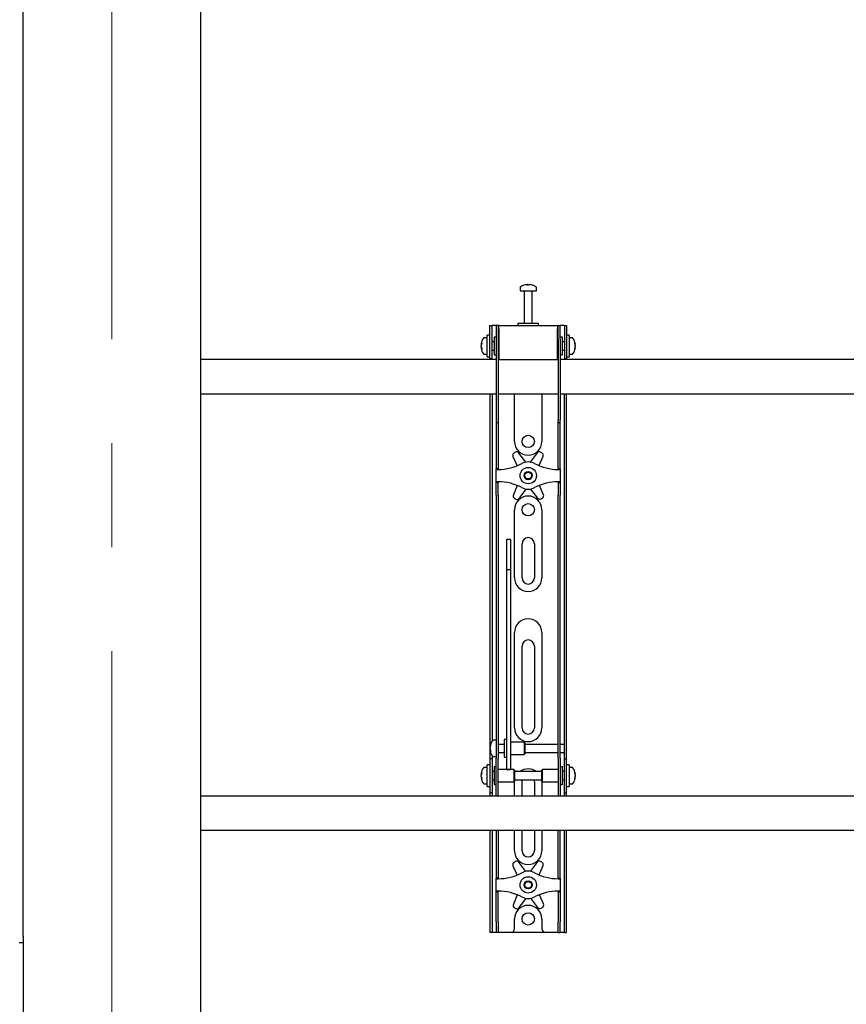
# Model space of a CAD drawing. Units: millimetres. Extents: x 0 to 420, y 0 to 297.
# Drawn here: x 94 to 114, y 149 to 173 of the extents above; entities that cross this region are included whole.
import ezdxf

# ---------------------------------------------------------------- set-up
doc = ezdxf.new("R2010")
doc.units = ezdxf.units.MM
doc.linetypes.add('CENTERX2', pattern=[20.32, 12.7, -2.54, 2.54, -2.54])
doc.layers.add('THICK_LINE', color=7, linetype='Continuous', lineweight=25)

msp = doc.modelspace()

# ---------------------------------------------------------------- linework, layer by layer
at = {"color": 7, "linetype": 'Continuous', "lineweight": 25}
for p, q in [((94.0867, 150.1789), (94.0867, 175.7289)), ((98.4201, 175.4622), (98.4201, 113.0622)), ((106.2201, 166.0231), (106.2201, 165.9456)), ((106.3734, 166.095), (106.3921, 166.095)), ((106.4009, 166.095), (106.3916, 166.095)), ((106.4392, 166.095), (106.4621, 166.095)), ((106.4668, 166.095), (106.4621, 166.095)), ((106.6201, 165.9456), (106.6201, 166.0231)), ((106.2201, 165.9456), (106.6201, 165.9456)), ((106.3201, 165.9372), (106.3201, 165.1456)), ((106.5201, 165.1456), (106.5201, 165.9372)), ((105.4867, 164.8289), (105.4867, 165.0956)), ((105.4867, 165.0956), (105.5367, 165.0956)), ((105.5367, 164.8289), (105.5367, 165.0956)), ((105.5701, 165.0956), (105.5367, 165.0956)), ((105.6367, 165.0956), (105.5701, 165.0956)), ((105.6367, 165.0956), (105.6367, 164.7622)), ((105.6867, 165.0956), (105.6367, 165.0956)), ((105.6867, 165.0956), (105.6867, 164.7622)), ((105.7034, 165.0956), (105.6867, 165.0956)), ((105.7034, 165.0122), (105.7034, 165.0956)), ((105.7034, 165.0956), (107.1367, 165.0956)), ((106.1701, 165.1456), (106.1701, 165.0956)), ((106.6491, 165.1456), (106.1701, 165.1456)), ((106.6701, 165.1456), (106.6491, 165.1456)), ((106.6701, 165.0956), (106.6701, 165.1456)), ((107.1367, 165.0956), (107.1367, 165.0122)), ((107.1534, 165.0956), (107.1367, 165.0956)), ((107.1534, 164.7622), (107.1534, 165.0956)), ((107.1534, 165.0956), (107.2034, 165.0956)), ((107.2034, 164.7622), (107.2034, 165.0956)), ((107.2701, 165.0956), (107.2034, 165.0956)), ((107.3034, 165.0956), (107.2701, 165.0956)), ((107.3034, 165.0956), (107.3534, 165.0956)), ((107.3034, 165.0956), (107.3034, 164.8289)), ((107.3534, 165.0956), (107.3534, 164.8289)), ((105.4201, 164.7956), (105.3426, 164.7956)), ((105.4867, 164.8622), (105.4201, 164.8622)), ((105.4201, 164.3289), (105.4201, 164.8622)), ((105.4867, 164.5956), (105.4867, 164.8289)), ((105.5367, 164.5956), (105.5367, 164.8289)), ((105.6367, 164.8122), (105.5867, 164.8122)), ((105.5867, 164.8122), (105.5867, 164.3789)), ((105.7034, 165.0122), (105.7034, 164.2622)), ((107.1367, 164.2622), (107.1367, 165.0122)), ((107.2534, 164.8122), (107.2034, 164.8122)), ((107.2534, 164.6719), (107.2534, 164.8122)), ((107.3034, 164.8289), (107.3034, 164.5956)), ((107.4201, 164.8622), (107.3534, 164.8622)), ((107.3534, 164.8289), (107.3534, 164.5956)), ((107.4201, 164.8622), (107.4201, 164.3289)), ((107.4976, 164.7956), (107.4201, 164.7956)), ((105.2706, 164.6435), (105.2706, 164.646)), ((105.2706, 164.6114), (105.2706, 164.6093)), ((105.2706, 164.5798), (105.2706, 164.6093)), ((105.2706, 164.5451), (105.2706, 164.547)), ((105.4867, 164.281), (105.4867, 164.5956)), ((105.5867, 164.6956), (105.5367, 164.6956)), ((105.5367, 164.281), (105.5367, 164.5956)), ((105.6367, 164.7622), (105.6367, 162.7917)), ((105.6867, 164.7622), (105.6867, 162.7917)), ((105.7034, 164.7456), (105.6867, 164.7456)), ((107.1534, 164.7456), (107.1367, 164.7456)), ((107.1534, 164.7622), (107.1534, 162.7917)), ((107.2034, 164.7622), (107.2034, 162.7917)), ((107.3034, 164.6956), (107.2534, 164.6956)), ((107.2534, 164.3789), (107.2534, 164.6719)), ((107.3034, 164.5956), (107.3034, 164.281)), ((107.3534, 164.5956), (107.3534, 164.281)), ((107.5696, 164.646), (107.5696, 164.6435)), ((107.5696, 164.6093), (107.5696, 164.6114)), ((107.5696, 164.6093), (107.5696, 164.5798)), ((107.5696, 164.547), (107.5696, 164.5451)), ((105.3426, 164.3956), (105.4201, 164.3956)), ((105.4201, 164.3289), (105.4867, 164.3289)), ((105.5367, 164.4956), (105.5867, 164.4956)), ((105.5867, 164.3789), (105.6367, 164.3789)), ((105.6867, 164.4456), (105.7034, 164.4456)), ((107.1367, 164.4456), (107.1534, 164.4456)), ((107.2034, 164.3789), (107.2534, 164.3789)), ((107.2534, 164.4956), (107.3034, 164.4956)), ((107.3534, 164.3289), (107.4201, 164.3289)), ((107.4201, 164.3956), (107.4976, 164.3956)), ((105.6367, 164.2622), (98.4201, 164.2622)), ((105.4867, 164.2789), (105.4867, 164.281)), ((105.5367, 164.2789), (105.4867, 164.2789)), ((105.4867, 164.2789), (105.4867, 164.2622)), ((105.5367, 164.281), (105.5367, 164.2789)), ((105.5367, 164.2789), (105.5367, 164.2622)), ((105.7034, 164.2622), (105.6867, 164.2622)), ((105.7034, 164.2622), (107.1367, 164.2622)), ((107.1534, 164.2622), (107.1367, 164.2622)), ((115.8534, 164.2622), (107.2034, 164.2622)), ((107.3034, 164.2789), (107.3034, 164.281)), ((107.3534, 164.2789), (107.3034, 164.2789)), ((107.3034, 164.2622), (107.3034, 164.2789)), ((107.3534, 164.281), (107.3534, 164.2789)), ((107.3534, 164.2622), (107.3534, 164.2789)), ((98.4201, 163.4289), (105.6367, 163.4289)), ((105.4867, 163.4289), (105.4867, 154.9289)), ((105.5367, 163.4289), (105.5367, 154.9431)), ((105.6867, 163.4289), (107.1534, 163.4289)), ((106.0867, 162.2622), (106.0867, 163.4289)), ((106.7534, 163.4289), (106.7534, 162.2622)), ((107.2034, 163.4289), (115.8867, 163.4289)), ((107.3034, 154.9289), (107.3034, 163.4289)), ((107.3534, 154.9289), (107.3534, 163.4289)), ((105.6367, 162.7917), (105.6367, 162.725)), ((105.6367, 162.725), (105.6867, 162.725)), ((105.6367, 162.725), (105.6367, 161.9078)), ((105.6867, 162.7917), (105.6867, 162.725)), ((105.6867, 162.725), (105.6867, 161.9078)), ((107.1534, 162.725), (107.1534, 162.7917)), ((107.1534, 162.725), (107.2034, 162.725)), ((107.1534, 161.9078), (107.1534, 162.725)), ((107.2034, 162.725), (107.2034, 162.7917)), ((107.2034, 161.9078), (107.2034, 162.725)), ((105.6367, 161.9078), (105.6367, 161.7517)), ((105.6867, 161.9078), (105.6867, 161.7517)), ((106.1037, 161.997), (106.0742, 161.9795)), ((106.3616, 161.7571), (106.1906, 161.9802)), ((106.6375, 161.985), (106.4714, 161.7582)), ((106.6865, 161.6713), (106.7827, 161.9033)), ((106.7539, 161.9869), (106.724, 162.0037)), ((107.1534, 161.7517), (107.1534, 161.9078)), ((107.2034, 161.7517), (107.2034, 161.9078)), ((105.6367, 161.7517), (105.6367, 161.5956)), ((105.6867, 161.7517), (105.6867, 161.5956)), ((106.0472, 161.8953), (106.147, 161.6687)), ((107.1534, 161.5956), (107.1534, 161.7517)), ((107.2034, 161.5956), (107.2034, 161.7517)), ((105.6867, 161.5956), (105.6367, 161.5956)), ((105.6367, 161.5789), (105.6367, 161.5956)), ((105.6367, 161.2789), (105.6367, 161.5789)), ((105.6367, 161.5789), (105.6867, 161.5789)), ((105.6867, 161.5789), (105.6867, 161.5956)), ((107.1534, 161.5956), (107.2034, 161.5956)), ((107.1534, 161.5956), (107.1534, 161.5789)), ((107.1534, 161.5789), (107.2034, 161.5789)), ((107.2034, 161.5956), (107.2034, 161.5789)), ((107.2034, 161.5789), (107.2034, 161.2789)), ((105.6867, 161.2789), (105.6367, 161.2789)), ((105.6367, 161.2622), (105.6367, 161.2789)), ((105.6867, 161.2622), (105.6367, 161.2622)), ((105.6367, 161.1061), (105.6367, 161.2622)), ((105.6867, 161.2622), (105.6867, 161.2789)), ((105.6867, 161.1061), (105.6867, 161.2622)), ((106.1536, 161.1864), (106.0574, 160.9545)), ((106.793, 160.9625), (106.6931, 161.1891)), ((107.2034, 161.2789), (107.1534, 161.2789)), ((107.1534, 161.2789), (107.1534, 161.2622)), ((107.1534, 161.2622), (107.2034, 161.2622)), ((107.1534, 161.2622), (107.1534, 161.1061)), ((107.2034, 161.2789), (107.2034, 161.2622)), ((107.2034, 161.2622), (107.2034, 161.1061)), ((105.6367, 160.95), (105.6367, 161.1061)), ((105.6367, 160.95), (105.6367, 155.5593)), ((105.6867, 160.95), (105.6867, 161.1061)), ((105.6867, 160.95), (105.6867, 155.5593)), ((106.2026, 160.8728), (106.3687, 161.0995)), ((106.4786, 161.1007), (106.6495, 160.8776)), ((107.1534, 161.1061), (107.1534, 160.95)), ((107.1534, 155.5593), (107.1534, 160.95)), ((107.2034, 161.1061), (107.2034, 160.95)), ((107.2034, 155.5593), (107.2034, 160.95)), ((106.0863, 160.8709), (106.1161, 160.8541)), ((106.7364, 160.8608), (106.7659, 160.8783)), ((106.0867, 158.9289), (106.0867, 160.5956)), ((106.7534, 160.5956), (106.7534, 158.9289)), ((105.9867, 159.8656), (105.8867, 159.8656)), ((105.8867, 159.8656), (105.8867, 159.8645)), ((105.8867, 159.8645), (105.8867, 159.7501)), ((105.8867, 159.7501), (105.8867, 159.6298)), ((105.9867, 159.8656), (105.9867, 159.8645)), ((105.9867, 159.8645), (105.9867, 159.7501)), ((105.9867, 159.7501), (105.9867, 159.6298)), ((106.2701, 158.9289), (106.2701, 159.7622)), ((106.5701, 159.7622), (106.5701, 158.9289)), ((105.8867, 159.6298), (105.8867, 159.1243)), ((105.9867, 159.6298), (105.9867, 159.1243)), ((105.9867, 159.1243), (105.8867, 159.1243)), ((105.8867, 159.1243), (105.8867, 159.0567)), ((105.8867, 159.0567), (105.8867, 158.7738)), ((105.9867, 159.1243), (105.9867, 159.0567)), ((105.9867, 159.0567), (105.9867, 158.7738)), ((105.8867, 158.7738), (105.8867, 158.3436)), ((105.9867, 158.7738), (105.9867, 158.3436)), ((105.8867, 158.3436), (105.8867, 155.2151)), ((105.9867, 158.3436), (105.9867, 155.2151)), ((106.0867, 155.2622), (106.0867, 157.5956)), ((106.7534, 157.5956), (106.7534, 155.2622)), ((106.2701, 155.2622), (106.2701, 157.2622)), ((106.5701, 157.2622), (106.5701, 155.2622)), ((105.6367, 155.5593), (105.6367, 155.0632)), ((105.6867, 155.5593), (105.6867, 155.0632)), ((107.1534, 155.0632), (107.1534, 155.5593)), ((107.2034, 155.0632), (107.2034, 155.5593)), ((105.8867, 155.2151), (105.8867, 155.0317)), ((105.9867, 155.2151), (105.9867, 155.0317)), ((105.4867, 154.9289), (105.4867, 154.5122)), ((105.6367, 154.9622), (105.5592, 154.9622)), ((105.6367, 155.0632), (105.6367, 154.5256)), ((105.6867, 155.0632), (105.6867, 154.5256)), ((105.8867, 154.9789), (105.8367, 154.9789)), ((105.8367, 154.9789), (105.8367, 154.5456)), ((105.8867, 155.0317), (105.8867, 154.3211)), ((105.9867, 155.0317), (105.9867, 154.3211)), ((107.1534, 154.5256), (107.1534, 155.0632)), ((107.2034, 154.5256), (107.2034, 155.0632)), ((107.3034, 154.8622), (107.3034, 154.9289)), ((107.3534, 154.5122), (107.3534, 154.9289)), ((105.4872, 154.8121), (105.4872, 154.8127)), ((105.4872, 154.7542), (105.4872, 154.7835)), ((105.4872, 154.7542), (105.4872, 154.741)), ((105.4872, 154.7117), (105.4872, 154.7164)), ((105.8367, 154.8622), (105.6867, 154.8622)), ((106.3201, 154.9122), (105.9867, 154.9122)), ((106.3367, 154.8956), (106.3201, 154.9122)), ((106.3201, 154.9122), (106.3201, 154.6122)), ((106.3367, 154.8955), (106.3367, 154.6289)), ((107.1534, 154.8622), (106.3367, 154.8622)), ((107.3034, 154.8622), (107.2034, 154.8622)), ((107.3034, 154.6622), (107.3034, 154.8622)), ((105.5367, 154.5122), (105.4867, 154.5122)), ((105.4867, 154.5122), (105.4867, 154.512)), ((105.4867, 154.512), (105.4867, 153.6791)), ((105.5367, 154.5814), (105.5367, 154.5122)), ((105.5367, 154.5122), (105.5367, 154.512)), ((105.5367, 154.512), (105.5367, 153.6791)), ((105.5592, 154.5622), (105.6367, 154.5622)), ((105.6367, 154.0956), (105.6367, 154.5256)), ((105.6867, 154.6622), (105.8367, 154.6622)), ((105.6867, 154.0956), (105.6867, 154.5256)), ((105.8367, 154.5456), (105.8867, 154.5456)), ((105.9867, 154.6122), (106.3201, 154.6122)), ((106.3201, 154.6122), (106.3367, 154.6289)), ((106.3367, 154.6622), (107.1534, 154.6622)), ((107.1534, 154.5256), (107.1534, 154.0956)), ((107.2034, 154.6622), (107.3034, 154.6622)), ((107.2034, 154.5256), (107.2034, 154.0956)), ((107.3034, 154.5122), (107.3034, 154.6622)), ((107.3034, 154.5122), (107.3534, 154.5122)), ((107.3034, 154.512), (107.3034, 154.5122)), ((107.3034, 153.6791), (107.3034, 154.512)), ((107.3534, 154.512), (107.3534, 154.5122)), ((107.3534, 153.6791), (107.3534, 154.512)), ((105.4201, 154.2956), (105.3426, 154.2956)), ((105.4867, 154.3622), (105.4201, 154.3622)), ((105.4201, 153.8289), (105.4201, 154.3622)), ((105.6367, 154.3122), (105.5867, 154.3122)), ((105.5867, 154.3122), (105.5867, 153.8789)), ((106.0701, 154.2456), (105.6867, 154.2456)), ((105.8867, 154.3211), (105.8867, 154.2462)), ((105.8867, 154.2462), (105.9867, 154.2462)), ((105.9867, 154.3211), (105.9867, 154.2462)), ((106.0867, 154.2289), (106.0701, 154.2456)), ((106.0701, 154.2456), (106.0701, 153.9456)), ((106.0867, 154.2289), (106.0867, 153.9622)), ((106.7701, 154.2456), (106.7534, 154.2289)), ((106.7534, 154.1425), (106.7534, 154.2289)), ((107.1534, 154.2456), (106.7701, 154.2456)), ((106.7701, 154.1484), (106.7701, 154.2456)), ((107.2534, 154.3122), (107.2034, 154.3122)), ((107.2534, 154.1719), (107.2534, 154.3122)), ((107.4201, 154.3622), (107.3534, 154.3622)), ((107.4201, 154.3622), (107.4201, 153.8289)), ((107.4976, 154.2956), (107.4201, 154.2956)), ((105.2706, 154.1435), (105.2706, 154.146)), ((105.2706, 154.1114), (105.2706, 154.1093)), ((105.2706, 154.0798), (105.2706, 154.1093)), ((105.2706, 154.0451), (105.2706, 154.047)), ((105.5867, 154.1956), (105.5367, 154.1956)), ((105.5367, 153.9956), (105.5867, 153.9956)), ((105.6367, 153.7574), (105.6367, 154.0956)), ((105.6867, 153.7574), (105.6867, 154.0956)), ((106.0701, 153.9456), (106.0867, 153.9622)), ((106.7534, 154.1956), (106.0867, 154.1956)), ((106.0867, 153.9956), (106.7534, 153.9956)), ((106.7534, 153.9622), (106.7534, 154.1425)), ((106.7534, 153.9622), (106.7701, 153.9456)), ((106.7701, 153.9456), (106.7701, 154.1484)), ((107.1534, 154.0956), (107.1534, 153.7574)), ((107.2034, 154.0956), (107.2034, 153.7574)), ((107.3034, 154.1956), (107.2534, 154.1956)), ((107.2534, 153.8789), (107.2534, 154.1719)), ((107.2534, 153.9956), (107.3034, 153.9956)), ((107.5696, 154.146), (107.5696, 154.1435)), ((107.5696, 154.1093), (107.5696, 154.1114)), ((107.5696, 154.1093), (107.5696, 154.0798)), ((107.5696, 154.047), (107.5696, 154.0451)), ((105.3426, 153.8956), (105.4201, 153.8956)), ((105.4201, 153.8289), (105.4867, 153.8289)), ((105.5867, 153.8789), (105.6367, 153.8789)), ((105.6367, 153.5964), (105.6367, 153.7574)), ((105.6867, 153.9456), (106.0701, 153.9456)), ((105.6867, 153.5964), (105.6867, 153.7574)), ((106.0867, 153.5956), (106.0867, 153.9289)), ((106.2701, 153.5956), (106.2701, 153.9289)), ((106.5701, 153.9289), (106.5701, 153.5956)), ((106.7534, 153.9289), (106.7534, 153.5956)), ((106.7701, 153.9456), (107.1534, 153.9456)), ((107.1534, 153.7574), (107.1534, 153.5964)), ((107.2034, 153.8789), (107.2534, 153.8789)), ((107.2034, 153.7574), (107.2034, 153.5964)), ((107.3534, 153.8289), (107.4201, 153.8289)), ((107.4201, 153.8956), (107.4976, 153.8956)), ((115.8534, 153.5956), (98.4201, 153.5956)), ((105.4867, 153.6791), (105.4867, 153.6789)), ((105.5367, 153.6789), (105.4867, 153.6789)), ((105.4867, 153.6789), (105.4867, 153.5956)), ((105.5367, 153.6791), (105.5367, 153.6789)), ((105.5367, 153.6789), (105.5367, 153.5956)), ((105.6367, 153.5964), (105.6367, 153.5956)), ((105.6867, 153.5964), (105.6867, 153.5956)), ((107.1534, 153.5956), (107.1534, 153.5964)), ((107.2034, 153.5956), (107.2034, 153.5964)), ((107.3034, 153.6789), (107.3034, 153.6791)), ((107.3034, 153.6789), (107.3534, 153.6789)), ((107.3034, 153.5956), (107.3034, 153.6789)), ((107.3534, 153.6789), (107.3534, 153.6791)), ((107.3534, 153.5956), (107.3534, 153.6789)), ((98.4201, 152.7622), (115.8867, 152.7622)), ((105.4867, 152.7622), (105.4867, 150.5289)), ((105.5367, 152.7622), (105.5367, 150.5289)), ((105.6367, 152.7622), (105.6367, 151.9078)), ((105.6867, 152.7622), (105.6867, 151.9078)), ((106.0867, 152.2622), (106.0867, 152.7622)), ((106.2701, 152.2622), (106.2701, 152.7622)), ((106.5701, 152.7622), (106.5701, 152.2622)), ((106.7534, 152.7622), (106.7534, 152.2622)), ((107.1534, 151.9078), (107.1534, 152.7622)), ((107.2034, 151.9078), (107.2034, 152.7622)), ((107.3034, 150.5289), (107.3034, 152.7622)), ((107.3534, 150.5289), (107.3534, 152.7622)), ((105.6367, 151.9078), (105.6367, 151.7517)), ((105.6867, 151.9078), (105.6867, 151.7517)), ((106.0472, 151.8953), (106.147, 151.6687)), ((106.1037, 151.997), (106.0742, 151.9795)), ((106.3616, 151.7571), (106.1906, 151.9802)), ((106.6375, 151.985), (106.4714, 151.7582)), ((106.6865, 151.6713), (106.7827, 151.9033)), ((106.7539, 151.9869), (106.724, 152.0037)), ((107.1534, 151.7517), (107.1534, 151.9078)), ((107.2034, 151.7517), (107.2034, 151.9078)), ((105.6367, 151.7517), (105.6367, 151.5956)), ((105.6867, 151.5956), (105.6367, 151.5956)), ((105.6367, 151.5789), (105.6367, 151.5956)), ((105.6367, 151.2789), (105.6367, 151.5789)), ((105.6367, 151.5789), (105.6867, 151.5789)), ((105.6867, 151.7517), (105.6867, 151.5956)), ((105.6867, 151.5789), (105.6867, 151.5956)), ((107.1534, 151.5956), (107.1534, 151.7517)), ((107.1534, 151.5956), (107.2034, 151.5956)), ((107.1534, 151.5956), (107.1534, 151.5789)), ((107.1534, 151.5789), (107.2034, 151.5789)), ((107.2034, 151.5956), (107.2034, 151.7517)), ((107.2034, 151.5956), (107.2034, 151.5789)), ((107.2034, 151.5789), (107.2034, 151.2789)), ((105.6867, 151.2789), (105.6367, 151.2789)), ((105.6367, 151.2622), (105.6367, 151.2789)), ((105.6867, 151.2622), (105.6367, 151.2622)), ((105.6367, 151.1061), (105.6367, 151.2622)), ((105.6367, 150.95), (105.6367, 151.1061)), ((105.6867, 151.2622), (105.6867, 151.2789)), ((105.6867, 151.1061), (105.6867, 151.2622)), ((105.6867, 150.95), (105.6867, 151.1061)), ((106.1536, 151.1864), (106.0574, 150.9545)), ((106.2026, 150.8728), (106.3687, 151.0995)), ((106.4786, 151.1007), (106.6495, 150.8776)), ((106.793, 150.9625), (106.6931, 151.1891)), ((107.2034, 151.2789), (107.1534, 151.2789)), ((107.1534, 151.2789), (107.1534, 151.2622)), ((107.1534, 151.2622), (107.2034, 151.2622)), ((107.1534, 151.2622), (107.1534, 151.1061)), ((107.1534, 151.1061), (107.1534, 150.95)), ((107.2034, 151.2789), (107.2034, 151.2622)), ((107.2034, 151.2622), (107.2034, 151.1061)), ((107.2034, 151.1061), (107.2034, 150.95)), ((105.6367, 150.5289), (105.6367, 150.95)), ((105.6867, 150.5289), (105.6867, 150.95)), ((106.0863, 150.8709), (106.1161, 150.8541)), ((106.7364, 150.8608), (106.7659, 150.8783)), ((107.1534, 150.95), (107.1534, 150.5289)), ((107.2034, 150.95), (107.2034, 150.5289)), ((106.0867, 150.3622), (106.0867, 150.5956)), ((106.7534, 150.5956), (106.7534, 150.3622)), ((105.4867, 150.5289), (105.4867, 150.2622)), ((105.5367, 150.5289), (105.5367, 150.2622)), ((105.6367, 150.5289), (105.6367, 150.2622)), ((105.6867, 150.5289), (105.6867, 150.2622)), ((107.1534, 150.2622), (107.1534, 150.5289)), ((107.2034, 150.2622), (107.2034, 150.5289)), ((107.3034, 150.2622), (107.3034, 150.5289)), ((107.3534, 150.2622), (107.3534, 150.5289)), ((94.0867, 150.1789), (94.0867, 150.0122)), ((105.5367, 150.2622), (105.4867, 150.2622)), ((105.5701, 150.2622), (105.5367, 150.2622)), ((105.6367, 150.2622), (105.5701, 150.2622)), ((105.6867, 150.2622), (105.6367, 150.2622)), ((105.7201, 150.2622), (105.6867, 150.2622)), ((105.9867, 150.2622), (105.7201, 150.2622)), ((106.8534, 150.2622), (105.9867, 150.2622)), ((107.1201, 150.2622), (106.8534, 150.2622)), ((107.1534, 150.2622), (107.1201, 150.2622)), ((107.1534, 150.2622), (107.2034, 150.2622)), ((107.2701, 150.2622), (107.2034, 150.2622)), ((107.3034, 150.2622), (107.2701, 150.2622)), ((107.3034, 150.2622), (107.3534, 150.2622)), ((94.0867, 150.0122), (93.9867, 150.0122)), ((94.0867, 150.0122), (94.0867, 113.0622))]:
    msp.add_line(p, q, dxfattribs=at)
at = {"color": 7, "linetype": 'Continuous', "lineweight": 25, "flags": 128}
for points in [[(106.3922, 166.0817), (106.3922, 166.0825), (106.3921, 166.095)], [(106.4009, 166.095), (106.4008, 166.0825), (106.4008, 166.0817)], [(105.2706, 164.6435), (105.2832, 164.6428), (105.2859, 164.6427)], [(107.5543, 164.6427), (107.557, 164.6428), (107.5696, 164.6435)], [(105.5006, 154.7171), (105.4998, 154.717), (105.4872, 154.7164)], [(105.2706, 154.1435), (105.2832, 154.1428), (105.2859, 154.1427)], [(105.2862, 154.0479), (105.2832, 154.0477), (105.2706, 154.047)], [(106.0867, 153.9289), (106.0931, 153.9939), (106.0935, 153.9956)], [(106.2701, 153.9289), (106.2761, 153.9712), (106.2857, 153.9956)], [(106.5544, 153.9956), (106.564, 153.9712), (106.5701, 153.9289)], [(106.7467, 153.9956), (106.747, 153.9939), (106.7534, 153.9289)], [(107.5543, 154.1427), (107.557, 154.1428), (107.5696, 154.1435)], [(107.5696, 154.047), (107.557, 154.0477), (107.5559, 154.0478)]]:
    msp.add_lwpolyline(points, dxfattribs=at)
at = {"color": 7, "linetype": 'Continuous', "lineweight": 25}
for centre, radius in [((106.4201, 162.2622), 0.15), ((106.4201, 161.4289), 0.2), ((106.4201, 161.4289), 0.1), ((106.4201, 161.4289), 0.0833), ((106.4201, 160.5956), 0.15), ((106.4201, 151.4289), 0.2), ((106.4201, 151.4289), 0.1), ((106.4201, 151.4289), 0.0833), ((106.4201, 150.5956), 0.15)]:
    msp.add_circle(centre, radius, dxfattribs=at)
for centre, radius, start, end in [((106.2381, 166.0231), 0.018, 125.25153, 180), ((106.4201, 165.7656), 0.3333, 108.16006, 125.25153), ((106.4178, 165.7685), 0.3295, 97.74457, 108.14358), ((106.3171, 166.0796), 0.00284, 82.73121, 133.13374), ((106.4324, 166.0698), 0.0475, 147.94103, 165.57819), ((106.4099, 165.7176), 0.3648, 86.29823, 93.70177), ((106.3607, 166.0698), 0.0475, 14.42181, 32.05897), ((106.4302, 165.7171), 0.3654, 89.45217, 91.59371), ((106.4795, 166.0698), 0.0475, 147.94103, 165.57819), ((106.4177, 165.7685), 0.3295, 71.85642, 82.25543), ((106.4224, 165.7685), 0.3295, 71.85642, 82.25543), ((106.5229, 166.0775), 0.00494, 77.77633, 121.57674), ((106.4201, 165.7656), 0.3333, 54.74847, 71.83994), ((106.6021, 166.0231), 0.018, 0, 54.74847), ((106.3117, 165.9372), 0.00833, 0, 90), ((106.5284, 165.9372), 0.00833, 90, 180), ((105.6001, 164.5956), 0.3333, 144.74847, 171.28972), ((105.3426, 164.7776), 0.018, 90, 144.74847), ((107.4976, 164.7776), 0.018, 35.25153, 90), ((107.2401, 164.5956), 0.3333, 8.71028, 35.25153), ((105.44, 164.61), 0.1727, 154.62287, 168.80326), ((105.4529, 164.5768), 0.1855, 155.56224, 169.27058), ((105.44, 164.5758), 0.1727, 154.62287, 168.80326), ((105.4529, 164.6143), 0.1855, 190.72942, 204.43776), ((105.4529, 164.5815), 0.1855, 190.72942, 204.43776), ((105.4753, 164.6669), 0.1921, 174.8974, 185.1026), ((107.4001, 164.61), 0.1727, 11.19674, 25.37713), ((107.3649, 164.6669), 0.1921, 354.8974, 5.1026), ((107.3873, 164.5768), 0.1855, 10.72942, 24.43776), ((107.4001, 164.5758), 0.1727, 11.19674, 25.37713), ((107.3873, 164.6143), 0.1855, 335.56224, 349.27058), ((107.3873, 164.5815), 0.1855, 335.56224, 349.27058), ((105.6001, 164.5956), 0.3333, 188.71028, 215.25153), ((105.4598, 164.5212), 0.1766, 174.67931, 185.32069), ((105.3426, 164.4136), 0.018, 215.25153, 270), ((107.4976, 164.4136), 0.018, 270, 324.74847), ((107.2401, 164.5956), 0.3333, 324.74847, 351.28972), ((107.3803, 164.5212), 0.1766, 354.67931, 5.32069), ((106.4201, 162.2622), 0.3333, 180, 360), ((106.1082, 161.9221), 0.0667, 120.62203, 203.77789), ((106.1377, 161.9396), 0.0667, 37.46617, 120.62203), ((106.6913, 161.9456), 0.0667, 60.62203, 143.77789), ((106.7212, 161.9288), 0.0667, 337.46617, 60.62203), ((105.6867, 162.8039), 1.225, 270, 298.07249), ((106.4201, 161.4289), 0.3333, 61.92751, 118.07249), ((107.1534, 162.8039), 1.225, 241.92751, 270), ((105.6867, 160.0539), 1.225, 61.92751, 90), ((107.1534, 160.0539), 1.225, 90, 118.07249), ((106.119, 160.929), 0.0667, 157.46617, 240.62203), ((106.4201, 161.4289), 0.3333, 241.92751, 298.07249), ((106.732, 160.9356), 0.0667, 300.62203, 23.77789), ((106.4201, 160.5956), 0.3333, 0, 180), ((106.1488, 160.9122), 0.0667, 240.62203, 323.77789), ((106.7025, 160.9182), 0.0667, 217.46617, 300.62203), ((106.4201, 159.7622), 0.15, 0, 180), ((106.4201, 158.9289), 0.3333, 180, 0), ((106.4201, 158.9289), 0.15, 180, 0), ((106.4201, 157.5956), 0.3333, 0, 180), ((106.4201, 157.2622), 0.15, 0, 180), ((106.4201, 155.2622), 0.3333, 180, 360), ((106.4201, 155.2622), 0.15, 180, 0), ((105.8167, 154.7622), 0.3333, 144.74847, 171.28972), ((105.5592, 154.9442), 0.018, 90, 144.74847), ((105.7048, 154.7749), 0.2207, 157.68114, 170.30236), ((105.7048, 154.7463), 0.2207, 157.68114, 170.30236), ((105.6215, 154.7848), 0.1377, 192.86923, 208.63429), ((105.7022, 154.7775), 0.218, 189.6565, 197.31115), ((105.6215, 154.7471), 0.1377, 192.86923, 208.63429), ((105.8167, 154.7622), 0.3333, 188.71028, 215.25153), ((105.6343, 154.8444), 0.1345, 173.90068, 186.09932), ((105.7341, 154.7), 0.2342, 175.38, 184.62), ((105.5592, 154.5802), 0.018, 215.25153, 270), ((105.6001, 154.0956), 0.3333, 144.74847, 171.28972), ((105.3426, 154.2776), 0.018, 90, 144.74847), ((106.4201, 153.9289), 0.3333, 53.1301, 126.8699), ((107.4976, 154.2776), 0.018, 35.25153, 90), ((107.2401, 154.0956), 0.3333, 8.71028, 35.25153), ((105.44, 154.11), 0.1727, 154.62287, 168.80326), ((105.4529, 154.0768), 0.1855, 155.56224, 169.27058), ((105.44, 154.0758), 0.1727, 154.62287, 168.80326), ((105.4529, 154.1143), 0.1855, 190.72942, 204.43776), ((105.4529, 154.0815), 0.1855, 190.72942, 204.43776), ((105.6001, 154.0956), 0.3333, 188.71028, 215.25153), ((105.4753, 154.1669), 0.1921, 174.8974, 185.1026), ((105.4598, 154.0212), 0.1766, 174.67931, 185.32069), ((107.2401, 154.0956), 0.3333, 324.74847, 351.28972), ((107.4001, 154.11), 0.1727, 11.19674, 25.37713), ((107.3649, 154.1669), 0.1921, 354.8974, 5.1026), ((107.3873, 154.0768), 0.1855, 10.72942, 24.43776), ((107.4001, 154.0758), 0.1727, 11.19674, 25.37713), ((107.3873, 154.1143), 0.1855, 335.56224, 349.27058), ((107.3873, 154.0815), 0.1855, 335.56224, 349.27058), ((107.3803, 154.0212), 0.1766, 354.67931, 5.32069), ((105.3426, 153.9136), 0.018, 215.25153, 270), ((107.4976, 153.9136), 0.018, 270, 324.74847), ((106.4201, 152.2622), 0.3333, 180, 0), ((106.4201, 152.2622), 0.15, 180, 360), ((106.1082, 151.9221), 0.0667, 120.62203, 203.77789), ((106.1377, 151.9396), 0.0667, 37.46617, 120.62203), ((106.6913, 151.9456), 0.0667, 60.62203, 143.77789), ((106.7212, 151.9288), 0.0667, 337.46617, 60.62203), ((105.6867, 152.8039), 1.225, 270, 298.07249), ((106.4201, 151.4289), 0.3333, 61.92751, 118.07249), ((107.1534, 152.8039), 1.225, 241.92751, 270), ((105.6867, 150.0539), 1.225, 61.92751, 90), ((106.4201, 151.4289), 0.3333, 241.92751, 298.07249), ((107.1534, 150.0539), 1.225, 90, 118.07249), ((106.119, 150.929), 0.0667, 157.46617, 240.62203), ((106.4201, 150.5956), 0.3333, 0, 180), ((106.1488, 150.9122), 0.0667, 240.62203, 323.77789), ((106.7025, 150.9182), 0.0667, 217.46617, 300.62203), ((106.732, 150.9356), 0.0667, 300.62203, 23.77789), ((105.9867, 150.3622), 0.1, 270, 0), ((106.8534, 150.3622), 0.1, 180, 270)]:
    msp.add_arc(centre, radius, start, end, dxfattribs=at)
at = {"layer": 'THICK_LINE', "linetype": 'CENTERX2', "lineweight": 18}
msp.add_line((96.2534, 177.4622), (96.2534, 111.0622), dxfattribs=at)

doc.saveas('drawing.dxf')
